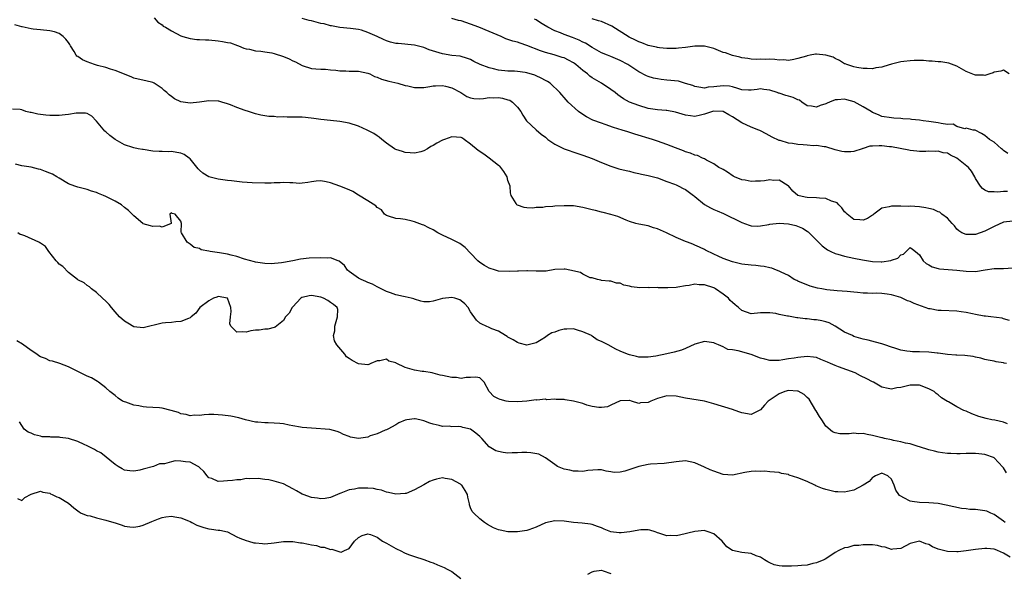
# Model space of a CAD drawing. Units: inches. Extents: x 2538000 to 2541000, y 1542000 to 1545000.
# Drawn here: x 2538503 to 2538713, y 1542414 to 1542533 of the extents above; entities that cross this region are included whole.
import ezdxf

# ---------------------------------------------------------------- set-up
doc = ezdxf.new("R2010")
doc.units = ezdxf.units.IN
doc.header["$MEASUREMENT"] = 0
doc.layers.add('LD25381542_2ft', color=64, linetype='Continuous')

msp = doc.modelspace()

# ---------------------------------------------------------------- linework, layer by layer
at = {"layer": 'LD25381542_2ft'}
for points, elevation in [([(2538531.3, 1542533), (2538532.07, 1542532.07), (2538533, 1542531.5), (2538533.26, 1542531.26), (2538533.76, 1542531), (2538535, 1542530.22), (2538537, 1542529.13), (2538537.42, 1542529), (2538539, 1542528.57), (2538540.41, 1542528.41), (2538541, 1542528.4), (2538542.29, 1542528.29), (2538543, 1542528.28), (2538545, 1542528.06), (2538545.97, 1542527.97), (2538547, 1542527.73), (2538547.65, 1542527.65), (2538549.11, 1542527.11), (2538549.33, 1542527), (2538550.52, 1542526.52), (2538551, 1542526.38), (2538551.71, 1542526.29), (2538553, 1542525.95), (2538554.1, 1542525.9), (2538555, 1542525.71), (2538556.49, 1542525.51), (2538557, 1542525.39), (2538559, 1542524.77), (2538560.21, 1542524.21), (2538561, 1542523.8), (2538561.57, 1542523.57), (2538563, 1542522.8), (2538565, 1542522.2), (2538565.89, 1542522.11), (2538567, 1542522.03), (2538567.99, 1542522.01), (2538569, 1542521.9), (2538570.16, 1542521.84), (2538571, 1542521.69), (2538572.32, 1542521.68), (2538573, 1542521.63), (2538575, 1542521.6), (2538577, 1542521.18), (2538577.44, 1542521), (2538578.48, 1542520.48), (2538579, 1542520.3), (2538579.92, 1542519.92), (2538581.48, 1542519.48), (2538583.47, 1542519), (2538585, 1542518.55), (2538585.56, 1542518.44), (2538587, 1542518.11), (2538587.86, 1542518.14), (2538589, 1542518.12), (2538590.31, 1542518.31), (2538591, 1542518.44), (2538591.51, 1542518.49), (2538593, 1542518.53), (2538593.61, 1542518.39), (2538595, 1542518.01), (2538596.94, 1542517), (2538598.21, 1542516.21), (2538599, 1542515.88), (2538599.73, 1542515.73), (2538601, 1542515.69), (2538601.73, 1542515.73), (2538603, 1542515.95), (2538603.92, 1542515.92), (2538605, 1542515.94), (2538605.82, 1542515.82), (2538607, 1542515.44), (2538607.37, 1542515.37), (2538608, 1542515), (2538609, 1542513.91), (2538609.72, 1542513), (2538610.16, 1542512.16), (2538610.94, 1542510.94), (2538613.03, 1542509.03), (2538614.09, 1542508.09), (2538615, 1542507.44), (2538615.23, 1542507.23), (2538615.53, 1542507), (2538617, 1542505.99), (2538619, 1542505), (2538621.96, 1542503.96), (2538623, 1542503.62), (2538625, 1542502.9), (2538627, 1542502.06), (2538629, 1542501.27), (2538630.72, 1542500.72), (2538632.31, 1542500.31), (2538633, 1542500.18), (2538633.93, 1542499.93), (2538635, 1542499.71), (2538635.57, 1542499.57), (2538637, 1542499.27), (2538638.09, 1542499), (2538639, 1542498.74), (2538641, 1542497.98), (2538642.6, 1542497.4), (2538643, 1542497.24), (2538643.55, 1542497), (2538644.49, 1542496.49), (2538645, 1542496.27), (2538646.7, 1542495), (2538646.86, 1542494.86), (2538647, 1542494.75), (2538649, 1542493.07), (2538650.32, 1542492.32), (2538651, 1542492.01), (2538651.73, 1542491.73), (2538653.11, 1542491.11), (2538657, 1542489.19), (2538658.61, 1542488.61), (2538659, 1542488.53), (2538660.45, 1542488.45), (2538661, 1542488.49), (2538662.78, 1542488.78), (2538663, 1542488.84), (2538665, 1542489.04), (2538667, 1542488.9), (2538668.55, 1542488.55), (2538670.03, 1542488.03), (2538671, 1542487.35), (2538671.23, 1542487.23), (2538671.43, 1542487), (2538673, 1542485.43), (2538673.4, 1542485), (2538674.22, 1542484.22), (2538675.37, 1542483.37), (2538676.05, 1542483), (2538677, 1542482.55), (2538677.58, 1542482.42), (2538679, 1542482), (2538681, 1542481.57), (2538682.8, 1542481.2), (2538685, 1542480.87), (2538686.82, 1542480.82), (2538687, 1542480.79), (2538688.92, 1542481.08), (2538689, 1542481.12), (2538690.42, 1542481.58), (2538691, 1542482.32), (2538691.57, 1542482.43), (2538693, 1542483.88), (2538693.53, 1542483.53), (2538694.15, 1542483), (2538695, 1542482.31), (2538695.79, 1542481), (2538696.43, 1542480.43), (2538697, 1542480.13), (2538697.71, 1542479.71), (2538699, 1542479.35), (2538699.29, 1542479.29), (2538701.15, 1542479.15), (2538703, 1542479.04), (2538705, 1542478.76), (2538707, 1542478.74), (2538709.07, 1542479.07), (2538711, 1542479.33), (2538711.35, 1542479.35), (2538713, 1542479.36), (2538715, 1542479.47)], 8278), ([(2538715, 1542489.47), (2538713, 1542489.26), (2538711, 1542488.35), (2538709, 1542487.35), (2538707, 1542486.63), (2538705.37, 1542486.63), (2538705, 1542486.61), (2538704.09, 1542487), (2538703.42, 1542487.42), (2538703, 1542487.79), (2538702.48, 1542488.48), (2538701.99, 1542489), (2538701, 1542490.15), (2538699.82, 1542491), (2538699.4, 1542491.4), (2538699, 1542491.48), (2538698.02, 1542492.02), (2538697, 1542492.22), (2538696.37, 1542492.37), (2538695, 1542492.58), (2538693, 1542492.67), (2538692.66, 1542492.66), (2538691, 1542492.74), (2538690.68, 1542492.68), (2538689, 1542492.74), (2538688.55, 1542492.55), (2538687, 1542492.26), (2538685.27, 1542491), (2538685.12, 1542490.88), (2538685, 1542490.77), (2538683.91, 1542490.09), (2538683, 1542489.72), (2538682.24, 1542489.76), (2538681, 1542489.88), (2538679.54, 1542491), (2538679.27, 1542491.27), (2538679, 1542491.48), (2538678.39, 1542492.38), (2538677.75, 1542493), (2538677.39, 1542493.39), (2538677, 1542493.58), (2538676.19, 1542493.81), (2538675, 1542494.36), (2538673.6, 1542494.4), (2538673, 1542494.49), (2538671, 1542494.56), (2538670.6, 1542494.6), (2538669, 1542494.99), (2538667.92, 1542495.92), (2538667, 1542497.05), (2538666.91, 1542497.09), (2538665, 1542498.26), (2538663.81, 1542498.19), (2538663, 1542498.32), (2538661.86, 1542498.14), (2538661, 1542498.06), (2538659.97, 1542498.03), (2538659, 1542497.96), (2538657.76, 1542498.24), (2538657, 1542498.36), (2538655.44, 1542499), (2538655.16, 1542499.16), (2538653.97, 1542499.97), (2538653, 1542500.54), (2538652.73, 1542500.73), (2538652.12, 1542501), (2538651, 1542501.77), (2538649.45, 1542502.55), (2538649, 1542502.83), (2538648.62, 1542503), (2538647.55, 1542503.55), (2538647, 1542503.62), (2538646.07, 1542504.07), (2538645, 1542504.3), (2538644.53, 1542504.53), (2538642.84, 1542505.16), (2538641, 1542505.93), (2538639, 1542506.65), (2538637.93, 1542507), (2538634.14, 1542508.14), (2538632.61, 1542508.61), (2538631.41, 1542509), (2538629.56, 1542509.56), (2538627.81, 1542510.19), (2538627, 1542510.44), (2538625.13, 1542511.13), (2538623.8, 1542511.8), (2538622.6, 1542512.6), (2538622.08, 1542513), (2538619.88, 1542515), (2538619, 1542515.94), (2538618.54, 1542516.54), (2538618.12, 1542517), (2538616.03, 1542519), (2538615.42, 1542519.42), (2538615, 1542519.59), (2538614.12, 1542520.12), (2538613, 1542520.6), (2538612.71, 1542520.71), (2538611, 1542521.24), (2538610.7, 1542521.3), (2538609, 1542521.53), (2538608.42, 1542521.58), (2538607, 1542521.62), (2538605, 1542521.81), (2538603.93, 1542522.07), (2538603, 1542522.28), (2538601.03, 1542523.03), (2538599.68, 1542523.68), (2538599, 1542524.08), (2538598.34, 1542524.34), (2538596.78, 1542524.78), (2538595, 1542524.95), (2538593, 1542525.3), (2538590.15, 1542526.15), (2538589, 1542526.65), (2538587, 1542527.2), (2538583.51, 1542527.51), (2538583, 1542527.54), (2538581.84, 1542527.84), (2538581, 1542528.07), (2538580.35, 1542528.35), (2538579, 1542528.99), (2538577, 1542529.9), (2538575.65, 1542530.35), (2538575, 1542530.51), (2538573.29, 1542530.71), (2538571, 1542530.92), (2538569.27, 1542531.27), (2538569, 1542531.31), (2538567.7, 1542531.7), (2538567, 1542531.84), (2538565, 1542532.35), (2538564.46, 1542532.46), (2538563, 1542532.84)], 8276), ([(2538713.82, 1542495.82), (2538713, 1542495.87), (2538711.71, 1542495.71), (2538711, 1542495.76), (2538709.79, 1542495.79), (2538709, 1542496.12), (2538708.47, 1542496.47), (2538708.05, 1542497), (2538707, 1542498.65), (2538706.84, 1542499), (2538706.18, 1542500.18), (2538705.52, 1542501), (2538703, 1542502.99), (2538701.65, 1542503.65), (2538701, 1542504.02), (2538700.12, 1542504.12), (2538699, 1542504.51), (2538698.41, 1542504.41), (2538697, 1542504.46), (2538696.4, 1542504.4), (2538695, 1542504.39), (2538694.46, 1542504.46), (2538693, 1542504.61), (2538692.71, 1542504.71), (2538689, 1542505.38), (2538688.6, 1542505.4), (2538687, 1542505.61), (2538686.36, 1542505.64), (2538685, 1542505.55), (2538684.43, 1542505.57), (2538683, 1542505.06), (2538682.93, 1542505.07), (2538682.79, 1542505), (2538681, 1542504.42), (2538680.33, 1542504.33), (2538679, 1542504.32), (2538678.43, 1542504.43), (2538677, 1542504.77), (2538675, 1542505.42), (2538674.62, 1542505.38), (2538673, 1542505.69), (2538672.36, 1542505.64), (2538671, 1542505.79), (2538670.16, 1542505.84), (2538669, 1542505.94), (2538667.85, 1542506.15), (2538667, 1542506.21), (2538665.25, 1542506.75), (2538665, 1542506.78), (2538663.5, 1542507.5), (2538662.22, 1542508.22), (2538661, 1542508.81), (2538660.88, 1542508.88), (2538660.63, 1542509), (2538659, 1542509.59), (2538657, 1542510.54), (2538655, 1542511.82), (2538654.23, 1542512.23), (2538653, 1542512.94), (2538651, 1542513.07), (2538650.74, 1542513), (2538649, 1542512.4), (2538648.19, 1542512.19), (2538647, 1542511.91), (2538646.02, 1542512.02), (2538645, 1542512.2), (2538642.86, 1542512.86), (2538641, 1542513.17), (2538640.83, 1542513.17), (2538639, 1542513.32), (2538637, 1542513.64), (2538635, 1542514.22), (2538633, 1542514.97), (2538631.68, 1542515.68), (2538631, 1542516.2), (2538630.53, 1542516.53), (2538629.96, 1542517), (2538629, 1542517.71), (2538627.03, 1542519), (2538625, 1542520.15), (2538624.51, 1542520.51), (2538623.98, 1542521), (2538623, 1542521.75), (2538621.53, 1542523), (2538621.23, 1542523.23), (2538621, 1542523.39), (2538619.95, 1542523.95), (2538619, 1542524.44), (2538618.56, 1542524.56), (2538616.88, 1542525.12), (2538615, 1542525.61), (2538613.95, 1542525.95), (2538611, 1542527.12), (2538609.57, 1542527.57), (2538609, 1542527.78), (2538608.01, 1542528.01), (2538607, 1542528.4), (2538606.52, 1542528.52), (2538605.52, 1542529), (2538603, 1542530.1), (2538600.79, 1542531), (2538599, 1542531.66), (2538597.99, 1542531.99), (2538597, 1542532.34), (2538596.45, 1542532.45), (2538595, 1542532.86)], 8274), ([(2538713.95, 1542503.95), (2538713, 1542504.59), (2538712.81, 1542504.81), (2538712.57, 1542505), (2538711, 1542506.38), (2538709.99, 1542507), (2538709, 1542507.85), (2538708.27, 1542508.27), (2538706.94, 1542508.94), (2538706.49, 1542509), (2538705, 1542509.41), (2538704.71, 1542509.29), (2538703, 1542509.76), (2538702.24, 1542510.24), (2538701, 1542510.19), (2538699.63, 1542510.37), (2538699, 1542510.57), (2538697, 1542510.86), (2538695.8, 1542511), (2538695, 1542511.12), (2538693.29, 1542511.29), (2538693, 1542511.36), (2538691.43, 1542511.43), (2538691, 1542511.49), (2538689.54, 1542511.54), (2538689, 1542511.58), (2538687, 1542511.93), (2538686.27, 1542512.27), (2538685, 1542512.79), (2538684.7, 1542513), (2538683, 1542513.98), (2538681.02, 1542515.02), (2538679.48, 1542515.48), (2538679, 1542515.6), (2538677.46, 1542515.46), (2538677, 1542515.46), (2538675.79, 1542515), (2538675.24, 1542514.76), (2538675, 1542514.64), (2538673.75, 1542514.25), (2538673, 1542513.89), (2538671.9, 1542514.1), (2538671, 1542514.15), (2538669.82, 1542515), (2538669.36, 1542515.36), (2538669, 1542515.47), (2538668, 1542516), (2538667, 1542516.27), (2538666.4, 1542516.4), (2538665, 1542516.86), (2538664.88, 1542516.88), (2538664.59, 1542517), (2538663, 1542517.57), (2538661.71, 1542517.71), (2538661, 1542517.81), (2538660.33, 1542517.67), (2538659, 1542517.53), (2538658.47, 1542517.53), (2538657, 1542517.64), (2538656.14, 1542517.86), (2538655, 1542518.23), (2538654.37, 1542518.37), (2538653, 1542518.49), (2538651, 1542518.23), (2538649.85, 1542518.15), (2538649, 1542517.99), (2538647.8, 1542518.2), (2538647, 1542518.31), (2538646.51, 1542518.51), (2538645, 1542518.99), (2538643.44, 1542519.44), (2538641, 1542519.71), (2538639.8, 1542519.8), (2538639, 1542519.93), (2538638.12, 1542520.12), (2538637, 1542520.47), (2538636.63, 1542520.63), (2538635, 1542521.45), (2538632.62, 1542523), (2538631, 1542523.92), (2538629, 1542524.74), (2538628.31, 1542525), (2538627, 1542525.55), (2538625, 1542526.66), (2538623.59, 1542527.59), (2538623, 1542527.83), (2538622.26, 1542528.26), (2538620.82, 1542528.82), (2538619, 1542529.46), (2538618.21, 1542529.79), (2538617, 1542530.22), (2538615.54, 1542531), (2538615.2, 1542531.2), (2538615, 1542531.34), (2538613.96, 1542531.96), (2538613, 1542532.56), (2538612.7, 1542532.7)], 8272), ([(2538714.17, 1542521), (2538713, 1542521.83), (2538712.43, 1542521.57), (2538711, 1542521.38), (2538710.76, 1542521.24), (2538710.07, 1542521), (2538709, 1542520.69), (2538708.72, 1542520.72), (2538707, 1542520.73), (2538706.79, 1542520.79), (2538705, 1542521.55), (2538703, 1542522.69), (2538701.31, 1542523.31), (2538699.58, 1542523.58), (2538699, 1542523.59), (2538697.74, 1542523.74), (2538697, 1542523.75), (2538695.87, 1542523.87), (2538695, 1542523.87), (2538693.91, 1542523.91), (2538693, 1542523.83), (2538691.69, 1542523.69), (2538691, 1542523.59), (2538689, 1542523.09), (2538687.37, 1542522.63), (2538687, 1542522.43), (2538685.69, 1542522.31), (2538685, 1542522.09), (2538683.8, 1542522.2), (2538683, 1542522.18), (2538681.61, 1542522.39), (2538681, 1542522.5), (2538679.5, 1542523), (2538679.15, 1542523.15), (2538679, 1542523.19), (2538677.91, 1542523.91), (2538677, 1542524.29), (2538676.57, 1542524.57), (2538675, 1542525.06), (2538673, 1542525.23), (2538672.77, 1542525.23), (2538671.62, 1542525), (2538671, 1542524.9), (2538670.84, 1542524.84), (2538669, 1542524.32), (2538668.13, 1542524.13), (2538667, 1542523.92), (2538666.01, 1542524.01), (2538665, 1542523.97), (2538664.11, 1542524.11), (2538663, 1542524.14), (2538662.12, 1542524.12), (2538661, 1542524.16), (2538660.09, 1542524.09), (2538659, 1542524.16), (2538658.28, 1542524.28), (2538657, 1542524.45), (2538656.6, 1542524.6), (2538655, 1542524.95), (2538653.52, 1542525.52), (2538653, 1542525.62), (2538651, 1542526.42), (2538649, 1542526.98), (2538647, 1542526.96), (2538645, 1542526.67), (2538643.47, 1542526.53), (2538643, 1542526.47), (2538641, 1542526.45), (2538639.39, 1542526.61), (2538639, 1542526.67), (2538638.75, 1542526.75), (2538637, 1542527.11), (2538635.65, 1542527.65), (2538635, 1542527.85), (2538634.26, 1542528.26), (2538632.9, 1542528.9), (2538629.23, 1542531.23), (2538627, 1542532.22), (2538626.39, 1542532.39), (2538625, 1542532.81)], 8270), ([(2538714.24, 1542468.24), (2538713, 1542468.62), (2538712.72, 1542468.72), (2538710.27, 1542469), (2538709.17, 1542469.17), (2538709, 1542469.16), (2538708.82, 1542469.18), (2538707, 1542469.55), (2538706.35, 1542469.65), (2538705, 1542469.95), (2538703.91, 1542470.09), (2538703, 1542470.23), (2538699.64, 1542470.36), (2538699, 1542470.35), (2538697.3, 1542470.7), (2538697, 1542470.73), (2538693.9, 1542471.9), (2538693, 1542472.28), (2538692.46, 1542472.46), (2538691.32, 1542473), (2538691, 1542473.12), (2538689, 1542473.73), (2538688.12, 1542473.88), (2538687, 1542474), (2538685.93, 1542474.07), (2538685, 1542474.04), (2538683.89, 1542474.11), (2538683, 1542474.1), (2538681.78, 1542474.22), (2538681, 1542474.28), (2538679.57, 1542474.43), (2538677.4, 1542474.6), (2538675.17, 1542474.83), (2538674.14, 1542475), (2538673.18, 1542475.18), (2538671.61, 1542475.61), (2538669, 1542476.65), (2538668.78, 1542476.78), (2538668.21, 1542477), (2538667, 1542477.83), (2538665.44, 1542478.56), (2538665, 1542478.81), (2538664.47, 1542479), (2538663.43, 1542479.43), (2538663, 1542479.48), (2538661.81, 1542479.82), (2538661, 1542479.89), (2538660.03, 1542480.03), (2538659, 1542480.09), (2538657, 1542480.28), (2538655, 1542480.77), (2538653, 1542481.53), (2538651.98, 1542482.02), (2538651, 1542482.44), (2538649.26, 1542483.26), (2538649, 1542483.42), (2538647.95, 1542483.95), (2538647, 1542484.34), (2538646.56, 1542484.56), (2538645.42, 1542485), (2538645, 1542485.14), (2538643, 1542485.97), (2538640.92, 1542487), (2538639.6, 1542487.6), (2538639, 1542487.85), (2538638.1, 1542488.1), (2538637, 1542488.48), (2538635, 1542488.84), (2538634.37, 1542489), (2538633, 1542489.41), (2538632.31, 1542489.69), (2538630.5, 1542490.5), (2538629, 1542490.94), (2538627.35, 1542491.35), (2538627, 1542491.4), (2538625.75, 1542491.75), (2538625, 1542491.89), (2538624.15, 1542492.15), (2538623, 1542492.41), (2538621, 1542492.75), (2538619, 1542492.79), (2538617, 1542492.68), (2538616.62, 1542492.62), (2538615, 1542492.54), (2538614.42, 1542492.42), (2538613, 1542492.39), (2538612.28, 1542492.28), (2538611, 1542492.36), (2538610.44, 1542492.44), (2538609, 1542492.91), (2538608.87, 1542493), (2538608.75, 1542493.25), (2538607.68, 1542495), (2538607.55, 1542495.55), (2538607.47, 1542497), (2538607, 1542498.19), (2538606.81, 1542499), (2538606.13, 1542500.13), (2538605.48, 1542501), (2538605.24, 1542501.24), (2538605, 1542501.42), (2538603.01, 1542503), (2538601.81, 1542503.81), (2538600.59, 1542504.59), (2538599, 1542506), (2538597.64, 1542507), (2538597.26, 1542507.26), (2538597, 1542507.39), (2538595, 1542507.58), (2538593.42, 1542507), (2538593, 1542506.82), (2538591.81, 1542506.19), (2538591, 1542505.66), (2538590.51, 1542505.49), (2538589.78, 1542505), (2538589, 1542504.57), (2538588.37, 1542504.37), (2538587, 1542504.04), (2538586.1, 1542504.1), (2538585, 1542504.21), (2538584.42, 1542504.42), (2538583, 1542504.87), (2538582.74, 1542505), (2538581, 1542506.16), (2538580.01, 1542507), (2538579.48, 1542507.48), (2538579, 1542507.74), (2538578.29, 1542508.29), (2538576.87, 1542509), (2538575, 1542509.82), (2538573, 1542510.49), (2538571, 1542510.85), (2538569, 1542511.02), (2538567, 1542511.26), (2538565.49, 1542511.49), (2538563.66, 1542511.66), (2538563, 1542511.72), (2538561.73, 1542511.73), (2538561, 1542511.78), (2538559.75, 1542511.75), (2538559, 1542511.81), (2538557.77, 1542511.77), (2538557, 1542511.87), (2538555.87, 1542511.87), (2538555, 1542512.04), (2538554.15, 1542512.15), (2538553, 1542512.47), (2538552.59, 1542512.59), (2538551.47, 1542513), (2538550.79, 1542513.21), (2538549, 1542513.83), (2538547.64, 1542514.36), (2538547, 1542514.62), (2538545.78, 1542515), (2538545.16, 1542515.16), (2538545, 1542515.18), (2538543, 1542515.22), (2538541, 1542514.94), (2538539, 1542514.77), (2538537.05, 1542515.05), (2538535.65, 1542515.65), (2538535, 1542516.17), (2538534.51, 1542516.51), (2538534.01, 1542517), (2538533.45, 1542517.45), (2538533, 1542517.88), (2538531.33, 1542519), (2538531, 1542519.17), (2538529.53, 1542519.53), (2538527.88, 1542519.88), (2538527, 1542520.1), (2538526.38, 1542520.38), (2538523, 1542521.76), (2538521.98, 1542522.02), (2538521, 1542522.37), (2538519.21, 1542522.79), (2538519, 1542522.87), (2538518.54, 1542523), (2538517, 1542523.6), (2538516.02, 1542524.02), (2538515, 1542524.72), (2538514.8, 1542524.8), (2538514.63, 1542525), (2538514.18, 1542525.82), (2538513.43, 1542527), (2538513.28, 1542527.28), (2538513, 1542527.71), (2538512.42, 1542528.42), (2538511.85, 1542529), (2538511, 1542529.65), (2538510, 1542530), (2538509, 1542530.26), (2538507, 1542530.42), (2538505.43, 1542530.57), (2538505, 1542530.65), (2538503.1, 1542531.1), (2538503, 1542531.1), (2538501.54, 1542531.54)], 8280), ([(2538713.62, 1542459), (2538713.13, 1542459.13), (2538713, 1542459.18), (2538711.4, 1542459.4), (2538711, 1542459.54), (2538709.74, 1542459.74), (2538709, 1542459.91), (2538708.16, 1542460.16), (2538707, 1542460.39), (2538706.51, 1542460.51), (2538704.71, 1542460.71), (2538703, 1542460.78), (2538702.81, 1542460.81), (2538701, 1542460.93), (2538699, 1542461.22), (2538698.77, 1542461.23), (2538697, 1542461.47), (2538695, 1542461.55), (2538693.53, 1542461.53), (2538693, 1542461.57), (2538692.3, 1542461.7), (2538691, 1542461.85), (2538689.72, 1542462.28), (2538689, 1542462.5), (2538687.58, 1542463), (2538687, 1542463.22), (2538685.62, 1542463.62), (2538684.02, 1542464.02), (2538683, 1542464.23), (2538681, 1542464.84), (2538680.69, 1542465), (2538679, 1542465.76), (2538677, 1542467), (2538675.71, 1542467.71), (2538675, 1542467.93), (2538674.14, 1542468.14), (2538673, 1542468.39), (2538672.4, 1542468.4), (2538671, 1542468.58), (2538670.56, 1542468.56), (2538669, 1542468.79), (2538668.78, 1542468.78), (2538667, 1542469.13), (2538666.81, 1542469.19), (2538665, 1542469.54), (2538664.29, 1542469.71), (2538663, 1542469.9), (2538661.86, 1542469.86), (2538661, 1542469.86), (2538659, 1542469.69), (2538657, 1542470.35), (2538656.31, 1542471), (2538655.61, 1542471.61), (2538655, 1542472.09), (2538654.54, 1542472.54), (2538654.17, 1542473), (2538653, 1542473.87), (2538651.36, 1542475), (2538651.14, 1542475.14), (2538651, 1542475.19), (2538649, 1542475.87), (2538647.88, 1542475.88), (2538647, 1542476), (2538645.75, 1542475.75), (2538645, 1542475.67), (2538643.34, 1542475.34), (2538643, 1542475.3), (2538641.19, 1542475.19), (2538639.23, 1542475.23), (2538639, 1542475.28), (2538637.22, 1542475.22), (2538637, 1542475.27), (2538635.21, 1542475.21), (2538633.43, 1542475.43), (2538633, 1542475.56), (2538631.81, 1542475.81), (2538631, 1542476.19), (2538630.24, 1542476.24), (2538629, 1542476.63), (2538628.63, 1542476.63), (2538627, 1542476.82), (2538626.86, 1542476.86), (2538626.12, 1542477), (2538625, 1542477.39), (2538624.6, 1542477.4), (2538623, 1542478.17), (2538622.5, 1542478.5), (2538620.2, 1542479), (2538619.24, 1542479.24), (2538619, 1542479.25), (2538617, 1542479.14), (2538615.18, 1542478.82), (2538615, 1542478.8), (2538614.82, 1542478.82), (2538613, 1542478.77), (2538611.17, 1542478.83), (2538611, 1542478.86), (2538609.22, 1542478.78), (2538609, 1542478.8), (2538607.3, 1542478.7), (2538605, 1542478.82), (2538604.3, 1542479), (2538603, 1542479.41), (2538602, 1542479.99), (2538601, 1542480.65), (2538600.58, 1542481), (2538599, 1542482.65), (2538597.83, 1542483.83), (2538597, 1542484.5), (2538596.71, 1542484.71), (2538595, 1542485.59), (2538593, 1542486.49), (2538591.98, 1542487), (2538591, 1542487.61), (2538590.1, 1542488.1), (2538589, 1542488.63), (2538588.73, 1542488.73), (2538587, 1542489.36), (2538586.5, 1542489.5), (2538585, 1542489.84), (2538583.99, 1542490.01), (2538583, 1542490.08), (2538581.43, 1542490.57), (2538581, 1542490.68), (2538580.62, 1542491), (2538579.94, 1542491.94), (2538579, 1542492.45), (2538578.76, 1542492.76), (2538577, 1542493.82), (2538575.04, 1542495.04), (2538575, 1542495.06), (2538573.83, 1542495.83), (2538573, 1542496.22), (2538571, 1542497.01), (2538569, 1542497.72), (2538568.09, 1542497.92), (2538567, 1542498.12), (2538565.96, 1542498.04), (2538565, 1542497.93), (2538564.21, 1542497.79), (2538563, 1542497.62), (2538562.41, 1542497.59), (2538561, 1542497.7), (2538560.31, 1542497.69), (2538559, 1542497.79), (2538558.28, 1542497.72), (2538557, 1542497.69), (2538556.35, 1542497.65), (2538555, 1542497.63), (2538552.28, 1542497.71), (2538550.13, 1542497.87), (2538549, 1542498), (2538547.89, 1542498.11), (2538547, 1542498.23), (2538545, 1542498.46), (2538543, 1542498.95), (2538541.76, 1542499.76), (2538541, 1542500.41), (2538540.7, 1542500.7), (2538539, 1542502.82), (2538538.81, 1542503), (2538537.75, 1542503.75), (2538537, 1542504.02), (2538536.2, 1542504.2), (2538535, 1542504.39), (2538534.36, 1542504.36), (2538533, 1542504.42), (2538532.38, 1542504.38), (2538531, 1542504.49), (2538529, 1542504.8), (2538528.84, 1542504.84), (2538527.89, 1542505), (2538527, 1542505.18), (2538526.76, 1542505.24), (2538525, 1542505.82), (2538523, 1542506.94), (2538521.83, 1542507.83), (2538521, 1542508.59), (2538520.77, 1542508.77), (2538519, 1542510.92), (2538518.91, 1542511), (2538517.96, 1542511.96), (2538517, 1542512.53), (2538516.63, 1542512.63), (2538514.61, 1542512.61), (2538513, 1542512.31), (2538512.28, 1542512.28), (2538511, 1542512.13), (2538510.12, 1542512.12), (2538509, 1542512.14), (2538508.17, 1542512.17), (2538507, 1542512.34), (2538506.4, 1542512.4), (2538505, 1542512.76), (2538504.77, 1542512.77), (2538503.9, 1542513), (2538503, 1542513.29), (2538502.62, 1542513.38), (2538501, 1542513.5)], 8282), ([(2538713.87, 1542446.13), (2538713, 1542446.45), (2538711.13, 1542446.87), (2538710.46, 1542447), (2538709.26, 1542447.26), (2538707.71, 1542447.71), (2538706.25, 1542448.25), (2538705, 1542448.8), (2538704.5, 1542449), (2538703, 1542449.75), (2538701.2, 1542450.8), (2538701, 1542450.9), (2538699.7, 1542451.7), (2538699, 1542452.31), (2538698.59, 1542452.59), (2538698.14, 1542453), (2538697, 1542453.64), (2538695, 1542454.36), (2538693, 1542454.36), (2538691.87, 1542454.13), (2538691, 1542453.91), (2538690.21, 1542453.79), (2538689, 1542453.57), (2538688.31, 1542453.69), (2538687, 1542453.97), (2538685.17, 1542455), (2538685, 1542455.07), (2538683.73, 1542455.73), (2538682.4, 1542456.4), (2538681.23, 1542457), (2538677.68, 1542458.32), (2538677, 1542458.59), (2538675.98, 1542459), (2538675.31, 1542459.31), (2538675, 1542459.49), (2538673.9, 1542459.91), (2538673, 1542460.28), (2538672.37, 1542460.37), (2538671, 1542460.5), (2538669, 1542460.34), (2538668.18, 1542460.18), (2538667, 1542460.01), (2538665.78, 1542459.78), (2538665, 1542459.68), (2538663.65, 1542459.65), (2538663, 1542459.67), (2538661.93, 1542459.93), (2538661, 1542460.19), (2538659, 1542460.96), (2538656.27, 1542461.73), (2538655, 1542461.94), (2538654.06, 1542462.06), (2538653, 1542462.58), (2538652.06, 1542463), (2538651.3, 1542463.3), (2538651, 1542463.46), (2538649, 1542463.71), (2538647, 1542463.17), (2538645, 1542462.24), (2538644.13, 1542461.87), (2538642.55, 1542461.45), (2538641, 1542461.08), (2538638.59, 1542460.59), (2538637, 1542460.37), (2538636.37, 1542460.37), (2538635, 1542460.4), (2538634.52, 1542460.52), (2538633, 1542460.85), (2538632.55, 1542461), (2538631, 1542461.67), (2538630.08, 1542462.08), (2538628.43, 1542463), (2538627, 1542463.75), (2538626.07, 1542464.07), (2538625, 1542464.9), (2538624.93, 1542464.93), (2538624.87, 1542465), (2538623, 1542465.84), (2538621.84, 1542466.16), (2538621, 1542466.44), (2538619.62, 1542466.38), (2538619, 1542466.39), (2538617.91, 1542466.09), (2538617, 1542465.77), (2538616.41, 1542465.59), (2538615.47, 1542465), (2538615, 1542464.67), (2538614.12, 1542464.12), (2538613, 1542463.48), (2538611, 1542462.97), (2538609.37, 1542463.37), (2538609, 1542463.49), (2538608.08, 1542464.08), (2538607, 1542464.7), (2538606.83, 1542464.83), (2538606.47, 1542465), (2538605, 1542465.97), (2538603.55, 1542466.45), (2538603, 1542466.71), (2538602.31, 1542467), (2538601.44, 1542467.44), (2538601, 1542467.69), (2538600.28, 1542468.28), (2538599, 1542470.08), (2538598.47, 1542471), (2538597.77, 1542471.77), (2538597, 1542472.47), (2538596.67, 1542472.67), (2538595.62, 1542473), (2538595, 1542473.16), (2538593, 1542472.93), (2538591, 1542472.4), (2538590.24, 1542472.24), (2538589, 1542472.24), (2538588.35, 1542472.35), (2538587, 1542472.77), (2538586.84, 1542472.84), (2538586.28, 1542473), (2538585, 1542473.28), (2538584.66, 1542473.34), (2538583, 1542473.74), (2538581.85, 1542474.15), (2538581, 1542474.47), (2538579.87, 1542475), (2538579.29, 1542475.29), (2538579, 1542475.42), (2538578, 1542476), (2538577, 1542476.37), (2538576.61, 1542476.61), (2538575.56, 1542477), (2538575, 1542477.3), (2538574.04, 1542478.04), (2538573, 1542478.71), (2538572.64, 1542479), (2538572.01, 1542480.01), (2538570.91, 1542480.91), (2538570.64, 1542481), (2538569, 1542481.63), (2538568.41, 1542481.59), (2538567, 1542481.66), (2538564.45, 1542481.55), (2538562.64, 1542481.36), (2538561.01, 1542481), (2538559, 1542480.65), (2538558.55, 1542480.55), (2538556.37, 1542480.37), (2538555, 1542480.44), (2538553, 1542480.73), (2538552.81, 1542480.81), (2538550.63, 1542481.36), (2538549, 1542481.95), (2538547.77, 1542482.23), (2538547, 1542482.46), (2538545.27, 1542482.73), (2538543.32, 1542483), (2538543, 1542483.07), (2538541.36, 1542483.36), (2538541, 1542483.63), (2538539.84, 1542483.84), (2538539, 1542484.57), (2538538.41, 1542485), (2538537.17, 1542487), (2538537.12, 1542487.12), (2538537.14, 1542489), (2538537, 1542489.51), (2538535.83, 1542491), (2538535.15, 1542491.15), (2538535, 1542491.3), (2538534.7, 1542491), (2538534.96, 1542489.04), (2538534.95, 1542489), (2538533, 1542488.18), (2538532.45, 1542488.45), (2538531, 1542488.34), (2538530.51, 1542488.51), (2538529, 1542488.95), (2538528.91, 1542489), (2538527, 1542490.67), (2538525.8, 1542491.8), (2538525, 1542492.42), (2538524.35, 1542493), (2538523, 1542493.76), (2538521, 1542494.78), (2538520.5, 1542495), (2538519.41, 1542495.41), (2538519, 1542495.6), (2538517.94, 1542495.94), (2538517, 1542496.28), (2538516.43, 1542496.43), (2538515, 1542496.75), (2538514.81, 1542496.81), (2538514.33, 1542497), (2538513, 1542497.48), (2538511, 1542498.68), (2538510.51, 1542499), (2538509.54, 1542499.54), (2538509, 1542499.78), (2538508.09, 1542500.09), (2538507, 1542500.54), (2538506.6, 1542500.6), (2538505, 1542501.04), (2538503, 1542501.31), (2538501.69, 1542501.69)], 8284), ([(2538713.64, 1542435.64), (2538713, 1542436.68), (2538712.86, 1542436.86), (2538711, 1542438.81), (2538710.88, 1542438.89), (2538710.62, 1542439), (2538709.43, 1542439.43), (2538709, 1542439.52), (2538707.7, 1542439.7), (2538707, 1542439.76), (2538705, 1542439.78), (2538703.73, 1542439.72), (2538703, 1542439.72), (2538701.74, 1542439.74), (2538701, 1542439.78), (2538699.92, 1542439.92), (2538699, 1542440.08), (2538698.24, 1542440.24), (2538697, 1542440.56), (2538695, 1542441.21), (2538694.72, 1542441.28), (2538693, 1542441.82), (2538692.01, 1542441.99), (2538691, 1542442.27), (2538689.46, 1542442.54), (2538689, 1542442.67), (2538687.52, 1542443), (2538687.12, 1542443.12), (2538687, 1542443.14), (2538685, 1542443.65), (2538683.8, 1542443.8), (2538683, 1542444.03), (2538681.96, 1542443.96), (2538681, 1542444.15), (2538679.96, 1542443.96), (2538679, 1542444), (2538677.98, 1542443.98), (2538677, 1542444.18), (2538676.42, 1542444.42), (2538675, 1542445.63), (2538674.11, 1542447), (2538673.65, 1542447.65), (2538672.9, 1542448.9), (2538672.86, 1542449), (2538671.4, 1542451.4), (2538671, 1542451.75), (2538670.37, 1542452.37), (2538669.09, 1542453.09), (2538669, 1542453.1), (2538668.91, 1542453.09), (2538667, 1542453.22), (2538666.24, 1542453), (2538665, 1542452.56), (2538662.65, 1542451), (2538661.9, 1542450.1), (2538661, 1542449.13), (2538660.72, 1542449), (2538659, 1542448.11), (2538657, 1542448.46), (2538656.62, 1542448.62), (2538655.61, 1542449), (2538655, 1542449.2), (2538651, 1542450.41), (2538649, 1542450.94), (2538645, 1542451.64), (2538643, 1542452.07), (2538641, 1542452.13), (2538639, 1542451.53), (2538637.58, 1542451), (2538637, 1542450.7), (2538635.38, 1542450.62), (2538635, 1542450.5), (2538633.45, 1542451), (2538633.09, 1542451.09), (2538633, 1542451.12), (2538631, 1542451.06), (2538629, 1542450.13), (2538628.26, 1542449.74), (2538627, 1542449.63), (2538626.4, 1542449.6), (2538625, 1542449.85), (2538623.88, 1542450.12), (2538623, 1542450.47), (2538621, 1542450.99), (2538619.25, 1542451.25), (2538619, 1542451.3), (2538617.3, 1542451.3), (2538617, 1542451.4), (2538615.24, 1542451.24), (2538615, 1542451.36), (2538613.19, 1542451.19), (2538613, 1542451.26), (2538611.03, 1542451), (2538609, 1542450.84), (2538607.1, 1542450.9), (2538606.58, 1542451), (2538605.32, 1542451.32), (2538605, 1542451.46), (2538603.97, 1542451.97), (2538602.98, 1542453), (2538601.94, 1542455), (2538601.48, 1542455.48), (2538601, 1542455.93), (2538600.1, 1542456.1), (2538599, 1542456.02), (2538598.04, 1542456.04), (2538597, 1542455.84), (2538596.01, 1542456.01), (2538595, 1542456.02), (2538593, 1542456.44), (2538592.51, 1542456.51), (2538591, 1542456.95), (2538590.76, 1542457), (2538589, 1542457.34), (2538588.65, 1542457.35), (2538587, 1542457.59), (2538585, 1542458.17), (2538583.1, 1542459.1), (2538583, 1542459.17), (2538581.53, 1542459.53), (2538581, 1542459.95), (2538579.57, 1542459.57), (2538579, 1542459.58), (2538577.69, 1542459), (2538577.2, 1542458.8), (2538577, 1542458.73), (2538575, 1542458.96), (2538573.67, 1542459.67), (2538573, 1542460.13), (2538572.49, 1542460.49), (2538572.1, 1542461), (2538570.38, 1542463), (2538569.86, 1542463.86), (2538569.67, 1542465), (2538569.95, 1542466.05), (2538569.96, 1542467), (2538570.55, 1542469), (2538570.57, 1542470.57), (2538570.45, 1542471), (2538569.66, 1542471.66), (2538569, 1542472.08), (2538568.48, 1542472.48), (2538567.53, 1542473), (2538567, 1542473.2), (2538565, 1542473.6), (2538564.46, 1542473.54), (2538563, 1542473.17), (2538562.88, 1542473.12), (2538562.72, 1542473), (2538561, 1542471.19), (2538560.81, 1542471), (2538560.2, 1542469.8), (2538559.38, 1542469), (2538559, 1542468.25), (2538557.2, 1542466.8), (2538557, 1542466.76), (2538555.62, 1542466.38), (2538555, 1542466.4), (2538553.81, 1542466.19), (2538553, 1542466.14), (2538552.01, 1542465.99), (2538551, 1542465.7), (2538550.16, 1542465.84), (2538549, 1542465.72), (2538547.74, 1542467), (2538547.49, 1542467.49), (2538547.64, 1542469), (2538547.82, 1542470.18), (2538547.75, 1542471), (2538547.03, 1542473), (2538547, 1542473.03), (2538545, 1542473.37), (2538544.74, 1542473.26), (2538544, 1542473), (2538543, 1542472.46), (2538541.11, 1542471), (2538540.21, 1542469.79), (2538539.24, 1542469), (2538539, 1542468.77), (2538538.69, 1542468.69), (2538537, 1542468), (2538535.94, 1542467.94), (2538535, 1542467.83), (2538533.75, 1542467.75), (2538533, 1542467.68), (2538529, 1542466.69), (2538527, 1542466.9), (2538525.66, 1542467.66), (2538525, 1542468.06), (2538523.9, 1542469), (2538523, 1542470.1), (2538522.19, 1542471), (2538521.68, 1542471.68), (2538521, 1542472.39), (2538520.24, 1542473), (2538519, 1542474.22), (2538517.88, 1542475), (2538517.46, 1542475.46), (2538517, 1542475.72), (2538516.33, 1542476.33), (2538515, 1542476.95), (2538514.95, 1542477), (2538513, 1542478.51), (2538511.81, 1542479.81), (2538511, 1542480.28), (2538510.68, 1542480.68), (2538510.36, 1542481), (2538508.78, 1542483), (2538508.08, 1542484.08), (2538507, 1542484.78), (2538506.87, 1542484.87), (2538506.65, 1542485), (2538503.67, 1542486.33), (2538503, 1542486.58), (2538502.64, 1542486.64), (2538502.19, 1542487)], 8286), ([(2538713.36, 1542425), (2538713, 1542425.29), (2538711, 1542426.72), (2538710.27, 1542427), (2538709.39, 1542427.39), (2538709, 1542427.51), (2538707, 1542427.76), (2538705.79, 1542427.79), (2538705, 1542427.89), (2538703.98, 1542427.98), (2538702.34, 1542428.34), (2538700.74, 1542428.74), (2538699, 1542429.04), (2538697, 1542429.2), (2538695, 1542429.28), (2538693.46, 1542429.46), (2538693, 1542429.57), (2538691.69, 1542430.31), (2538691, 1542430.63), (2538690.78, 1542430.78), (2538690.59, 1542431), (2538689.94, 1542431.94), (2538689.59, 1542433), (2538689, 1542434.29), (2538688.27, 1542435), (2538687, 1542435.55), (2538685.59, 1542435), (2538685.26, 1542434.74), (2538685, 1542434.66), (2538684.25, 1542433.75), (2538682.99, 1542433.01), (2538681, 1542431.92), (2538679.65, 1542431.65), (2538679, 1542431.46), (2538677.56, 1542431.56), (2538677, 1542431.54), (2538675.85, 1542431.85), (2538675, 1542432.05), (2538674.29, 1542432.29), (2538672.87, 1542432.87), (2538672.62, 1542433), (2538671, 1542433.74), (2538669, 1542434.59), (2538667.16, 1542435.16), (2538667, 1542435.25), (2538665.49, 1542435.49), (2538665, 1542435.71), (2538663, 1542435.83), (2538661.97, 1542435.97), (2538661, 1542435.93), (2538659.99, 1542435.99), (2538659, 1542435.92), (2538657.68, 1542435.68), (2538655, 1542435.13), (2538653, 1542435.3), (2538651, 1542435.99), (2538650.27, 1542436.27), (2538649, 1542436.87), (2538647, 1542437.74), (2538645, 1542438.16), (2538643, 1542438), (2538640.4, 1542437.6), (2538637.46, 1542437.46), (2538637, 1542437.38), (2538635, 1542436.97), (2538631.96, 1542435.96), (2538631, 1542435.79), (2538629.69, 1542435.69), (2538629, 1542435.86), (2538627.97, 1542435.97), (2538627, 1542436.24), (2538626.25, 1542436.25), (2538624.1, 1542436.1), (2538623, 1542435.9), (2538621.99, 1542435.99), (2538621, 1542435.97), (2538620.2, 1542436.2), (2538619, 1542436.44), (2538617.62, 1542437), (2538617, 1542437.4), (2538615, 1542438.81), (2538613.59, 1542439.59), (2538611.92, 1542439.92), (2538611, 1542439.99), (2538609.97, 1542439.97), (2538609, 1542439.9), (2538607.89, 1542439.89), (2538607, 1542439.86), (2538605.99, 1542439.99), (2538605, 1542440.19), (2538604.37, 1542440.37), (2538603, 1542441.18), (2538601.42, 1542443), (2538601, 1542443.38), (2538600.09, 1542444.09), (2538599, 1542445), (2538597.34, 1542445.34), (2538597, 1542445.47), (2538596.44, 1542445.56), (2538595, 1542445.49), (2538594.42, 1542445.58), (2538593, 1542445.54), (2538592.25, 1542445.75), (2538591, 1542446.02), (2538590.28, 1542446.28), (2538589, 1542446.78), (2538588.11, 1542447), (2538587.16, 1542447.16), (2538587, 1542447.2), (2538585.39, 1542447), (2538585, 1542446.93), (2538583.67, 1542446.33), (2538583, 1542445.9), (2538581.3, 1542445), (2538581, 1542444.83), (2538580.74, 1542444.74), (2538579, 1542443.98), (2538577.51, 1542443.51), (2538577, 1542443.28), (2538575, 1542443), (2538573.29, 1542443.29), (2538573, 1542443.38), (2538571.84, 1542443.84), (2538571, 1542444.29), (2538570.49, 1542444.49), (2538568.87, 1542444.87), (2538565, 1542445.17), (2538563, 1542445.35), (2538562.59, 1542445.41), (2538561, 1542445.7), (2538560.19, 1542445.81), (2538559, 1542446.08), (2538558.18, 1542446.18), (2538557, 1542446.26), (2538555.68, 1542446.32), (2538555, 1542446.3), (2538553.5, 1542446.5), (2538553, 1542446.49), (2538550.83, 1542447), (2538549.41, 1542447.41), (2538547.73, 1542447.73), (2538545.96, 1542447.96), (2538545, 1542448.06), (2538544.09, 1542448.09), (2538543, 1542448.09), (2538542.03, 1542448.03), (2538541, 1542447.91), (2538539.94, 1542447.94), (2538539, 1542447.86), (2538538.14, 1542448.14), (2538537, 1542448.29), (2538536.53, 1542448.53), (2538534.98, 1542448.98), (2538533, 1542449.47), (2538532.47, 1542449.53), (2538531, 1542449.63), (2538529.65, 1542449.65), (2538529, 1542449.74), (2538528.03, 1542449.97), (2538527, 1542450.13), (2538525.24, 1542450.76), (2538525, 1542450.83), (2538524.58, 1542451), (2538523.63, 1542451.63), (2538523, 1542452.15), (2538521.84, 1542453), (2538521, 1542453.81), (2538519.43, 1542455), (2538519.17, 1542455.17), (2538517.93, 1542455.93), (2538517, 1542456.31), (2538516.54, 1542456.54), (2538515.53, 1542457), (2538514.4, 1542457.6), (2538513, 1542458.29), (2538511.16, 1542459), (2538509.54, 1542459.54), (2538509, 1542459.59), (2538508.08, 1542460.08), (2538507, 1542460.45), (2538506.67, 1542460.67), (2538506.21, 1542461), (2538505, 1542461.78), (2538503.15, 1542463.15), (2538501.91, 1542463.91)], 8288), ([(2538714.45, 1542417.55), (2538713, 1542418.4), (2538711.73, 1542419), (2538711.18, 1542419.18), (2538711, 1542419.27), (2538709.4, 1542419.4), (2538709, 1542419.46), (2538707, 1542419.23), (2538705, 1542418.91), (2538703.26, 1542418.74), (2538703, 1542418.72), (2538701, 1542418.78), (2538699, 1542419.31), (2538697.81, 1542419.81), (2538697, 1542420.27), (2538696.4, 1542420.4), (2538695, 1542421), (2538693, 1542420.52), (2538691, 1542419.41), (2538689.29, 1542419.29), (2538689, 1542419.24), (2538687.7, 1542419.7), (2538687, 1542419.81), (2538686.06, 1542420.06), (2538685, 1542420.19), (2538684.19, 1542420.19), (2538683, 1542420.23), (2538682.07, 1542420.07), (2538681, 1542420.05), (2538679.66, 1542419.66), (2538679, 1542419.56), (2538677.8, 1542419), (2538677, 1542418.57), (2538676.08, 1542417.92), (2538674.84, 1542417.16), (2538674.55, 1542417), (2538673, 1542416.33), (2538672.2, 1542416.2), (2538671, 1542415.89), (2538669.78, 1542415.78), (2538669, 1542415.69), (2538667.62, 1542415.62), (2538665.63, 1542415.63), (2538665, 1542415.73), (2538663.94, 1542415.94), (2538663, 1542416.34), (2538662.56, 1542416.56), (2538661.9, 1542417), (2538661, 1542417.57), (2538660.12, 1542417.88), (2538659, 1542418.37), (2538657, 1542418.58), (2538655, 1542418.99), (2538653.79, 1542419.79), (2538652.79, 1542421), (2538651, 1542422.55), (2538649.8, 1542423), (2538649.2, 1542423.2), (2538649, 1542423.25), (2538647, 1542423.08), (2538643.69, 1542422.31), (2538643, 1542422.17), (2538641.81, 1542422.19), (2538641, 1542422.11), (2538639.28, 1542422.72), (2538639, 1542422.8), (2538638.87, 1542422.87), (2538638.49, 1542423), (2538637.36, 1542423.36), (2538637, 1542423.44), (2538635.43, 1542423.43), (2538635, 1542423.37), (2538633.03, 1542422.97), (2538631.21, 1542422.79), (2538631, 1542422.77), (2538630.78, 1542422.78), (2538629, 1542423.01), (2538627.55, 1542423.55), (2538627, 1542423.83), (2538626.12, 1542424.12), (2538625, 1542424.58), (2538624.65, 1542424.65), (2538622.86, 1542424.86), (2538620.99, 1542424.99), (2538619, 1542425.25), (2538617, 1542425.37), (2538615, 1542424.95), (2538613, 1542424.01), (2538611.44, 1542423.44), (2538611, 1542423.26), (2538609, 1542422.97), (2538607, 1542423.03), (2538605.34, 1542423.34), (2538605, 1542423.44), (2538603.88, 1542423.88), (2538602.6, 1542424.6), (2538602, 1542425), (2538601, 1542425.78), (2538599.66, 1542427), (2538599.33, 1542427.33), (2538599, 1542428.13), (2538598.77, 1542428.77), (2538598.77, 1542429), (2538598.39, 1542430.39), (2538598.31, 1542431), (2538597.87, 1542431.87), (2538597.1, 1542433), (2538597, 1542433.09), (2538596.83, 1542433.17), (2538595, 1542434.23), (2538593.58, 1542434.42), (2538593, 1542434.53), (2538591.74, 1542434.26), (2538591, 1542434.08), (2538590.22, 1542433.78), (2538589, 1542433.06), (2538587, 1542431.96), (2538585.23, 1542431.23), (2538585, 1542431.17), (2538583, 1542431.03), (2538581.45, 1542431.45), (2538581, 1542431.5), (2538579.93, 1542431.93), (2538579, 1542432.04), (2538578.24, 1542432.24), (2538577, 1542432.36), (2538575, 1542432.36), (2538574.15, 1542432.15), (2538573, 1542431.96), (2538571.27, 1542431.27), (2538571, 1542431.19), (2538570.52, 1542431), (2538569, 1542430.35), (2538567.86, 1542430.14), (2538567, 1542430.03), (2538566.22, 1542430.22), (2538565, 1542430.35), (2538563.16, 1542431), (2538563, 1542431.08), (2538561.79, 1542431.79), (2538561, 1542432.23), (2538559, 1542433.27), (2538557, 1542433.87), (2538555.86, 1542434.13), (2538555, 1542434.2), (2538553.57, 1542434.43), (2538551.63, 1542434.37), (2538551, 1542434.39), (2538549.86, 1542434.14), (2538549, 1542434.15), (2538548.04, 1542433.96), (2538547, 1542433.89), (2538546.13, 1542433.87), (2538545, 1542433.79), (2538543.62, 1542434.38), (2538543, 1542434.56), (2538542.64, 1542435), (2538541.92, 1542435.92), (2538541, 1542436.78), (2538540.9, 1542436.9), (2538540.73, 1542437), (2538539, 1542437.89), (2538538.01, 1542437.99), (2538537, 1542438.12), (2538535.83, 1542438.17), (2538535, 1542437.95), (2538533.54, 1542437.54), (2538533, 1542437.58), (2538532.47, 1542437.53), (2538531.21, 1542437), (2538529, 1542436.41), (2538528.22, 1542436.22), (2538527, 1542435.99), (2538526.08, 1542436.08), (2538525, 1542436.23), (2538524.49, 1542436.49), (2538523.6, 1542437), (2538523, 1542437.39), (2538519.88, 1542439.88), (2538519, 1542440.33), (2538518.59, 1542440.59), (2538517.82, 1542441), (2538517, 1542441.4), (2538516.32, 1542441.68), (2538515, 1542442.3), (2538513, 1542442.96), (2538511.22, 1542443.22), (2538511, 1542443.26), (2538509.25, 1542443.25), (2538509, 1542443.31), (2538507.35, 1542443.35), (2538507, 1542443.49), (2538505.73, 1542443.73), (2538505, 1542444.13), (2538504.36, 1542444.36), (2538503.49, 1542445), (2538502.54, 1542446.54)], 8290), ([(2538502.1, 1542430.1), (2538503, 1542429.73), (2538503.64, 1542430.36), (2538505, 1542431.05), (2538507, 1542431.68), (2538507.47, 1542431.47), (2538509, 1542431.26), (2538509.16, 1542431.16), (2538509.52, 1542431), (2538510.5, 1542430.5), (2538511, 1542430.33), (2538513, 1542429.1), (2538514.15, 1542428.15), (2538515, 1542427.49), (2538515.26, 1542427.26), (2538515.73, 1542427), (2538517, 1542426.5), (2538517.61, 1542426.39), (2538519, 1542425.99), (2538521, 1542425.49), (2538522.72, 1542425), (2538523, 1542424.9), (2538524.45, 1542424.45), (2538525, 1542424.24), (2538526.08, 1542424.08), (2538527, 1542424), (2538528.22, 1542424.22), (2538529, 1542424.39), (2538530.79, 1542425.21), (2538532.21, 1542425.79), (2538533, 1542426.08), (2538533.79, 1542426.21), (2538535, 1542426.34), (2538535.76, 1542426.24), (2538537, 1542425.97), (2538538.67, 1542425.33), (2538539, 1542425.18), (2538539.38, 1542425), (2538540.44, 1542424.44), (2538541.95, 1542423.95), (2538543, 1542423.67), (2538543.6, 1542423.6), (2538545, 1542423.38), (2538545.35, 1542423.35), (2538547.01, 1542423.01), (2538549, 1542421.94), (2538549.65, 1542421.65), (2538551, 1542421.13), (2538551.53, 1542421), (2538552.67, 1542420.67), (2538553, 1542420.65), (2538554.5, 1542420.5), (2538555, 1542420.46), (2538557, 1542420.66), (2538559, 1542420.96), (2538560.9, 1542420.9), (2538561, 1542420.92), (2538562.64, 1542420.64), (2538563, 1542420.62), (2538564.36, 1542420.36), (2538565, 1542420.2), (2538566.04, 1542420.04), (2538567, 1542419.75), (2538567.71, 1542419.71), (2538569, 1542419.25), (2538569.3, 1542419.3), (2538571, 1542418.69), (2538571.34, 1542418.66), (2538572.03, 1542419), (2538573, 1542419.43), (2538574.16, 1542421), (2538575, 1542421.77), (2538575.79, 1542422.21), (2538577, 1542422.56), (2538577.59, 1542422.41), (2538579, 1542421.84), (2538580.18, 1542421), (2538580.7, 1542420.7), (2538581, 1542420.59), (2538582.02, 1542420.02), (2538583, 1542419.43), (2538583.32, 1542419.32), (2538583.95, 1542419), (2538585, 1542418.4), (2538585.96, 1542418.04), (2538587, 1542417.69), (2538589, 1542417.05), (2538590.5, 1542416.5), (2538591, 1542416.35), (2538591.94, 1542415.94), (2538593, 1542415.51), (2538593.35, 1542415.35), (2538594, 1542415), (2538595, 1542414.5), (2538596.9, 1542413)], 8292), ([(2538624.1, 1542413.9), (2538625, 1542414.4), (2538625.45, 1542414.55), (2538627, 1542414.8), (2538627.33, 1542414.67), (2538629, 1542414.09)], 8292)]:
    msp.add_lwpolyline(points, dxfattribs=dict(at, elevation=elevation))

doc.saveas('drawing.dxf')
